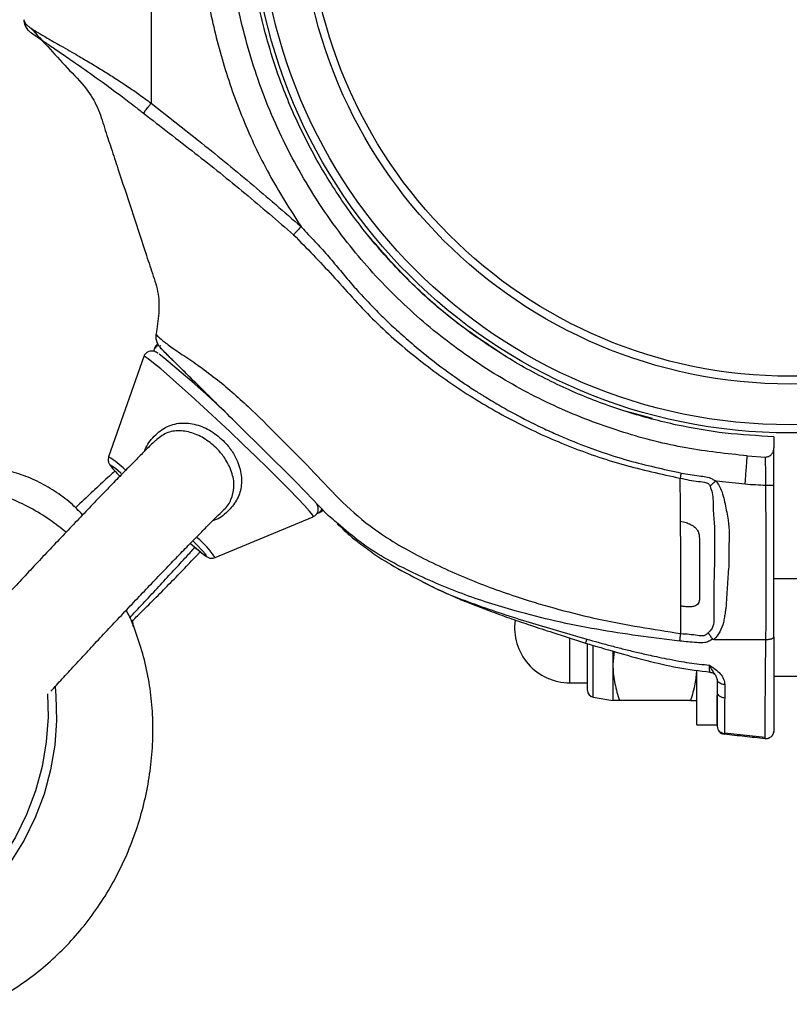
# Model space of a CAD drawing. Units: millimetres. Extents: x -3479 to 3910, y -2017 to 2325.
# Drawn here: x 2021 to 2116, y 17 to 138 of the extents above; entities that cross this region are included whole.
import ezdxf

# ---------------------------------------------------------------- set-up
doc = ezdxf.new("R2010")
doc.units = ezdxf.units.MM

msp = doc.modelspace()

# ---------------------------------------------------------------- linework, layer by layer
at = {"color": 7, "linetype": 'Continuous', "lineweight": 25}
for p, q in [((2037.06, 153.93), (2037.06, 128.08)), ((2037.06, 128.08), (2042.9, 123.49)), ((2037.46, 97.82), (2037.34, 97.51)), ((2038.34, 97.78), (2038.22, 97.9)), ((2038.22, 97.9), (2038.34, 97.78)), ((2036.16, 96.85), (2031.81, 84.47)), ((2098.92, 89.2), (2095.54, 90.12)), ((2113.9, 86.96), (2113.9, 85.58)), ((2110.61, 84.6), (2112.86, 84.46)), ((2106.76, 81.51), (2110.35, 81.15)), ((2057.23, 79.03), (2057.3, 78.93)), ((2044.94, 72.07), (2057.06, 77.11)), ((2057.52, 77.51), (2057.75, 77.59)), ((2117.9, 69.43), (2113.9, 69.43)), ((2088.7, 56.63), (2088.7, 62.14)), ((2090.9, 55.69), (2090.9, 61.45)), ((2091.59, 54.87), (2091.59, 61.25)), ((2094.03, 60.55), (2094.03, 58.93)), ((2094.18, 60.53), (2094.03, 58.93)), ((2094.03, 58.93), (2094.03, 54.43)), ((2104.4, 51.43), (2104.4, 58.1)), ((2106.82, 57.24), (2106.9, 57.09)), ((2113.9, 57.43), (2117.9, 57.43)), ((2088.7, 56.63), (2090.9, 56.63)), ((2091.59, 54.87), (2094.03, 54.43)), ((2106.9, 51.43), (2106.9, 55.06)), ((2103.6, 54.43), (2094.83, 54.43)), ((2104.4, 51.43), (2106.9, 51.43)), ((2107.15, 50.62), (2107.78, 50.36)), ((2107.78, 50.51), (2107.78, 50.42)), ((2107.78, 50.48), (2112.8, 49.93)), ((2112.8, 49.79), (2112.8, 49.93)), ((2112.8, 49.79), (2112.8, 49.74)), ((2113.9, 50.74), (2113.87, 50.52)), ((2113.9, 50.82), (2113.9, 50.74))]:
    msp.add_line(p, q, dxfattribs=at)
at = {"color": 7, "linetype": 'Continuous', "lineweight": 25, "flags": 128}
for points in [[(2038.27, 98.17), (2038.26, 98.17), (2037.73, 98.11), (2037.46, 97.82)], [(2057.06, 77.11), (2057.07, 77.13), (2056.96, 77.35), (2056.6, 77.8), (2055.99, 78.48), (2055.15, 79.37), (2054.1, 80.45), (2052.87, 81.69), (2051.48, 83.06), (2049.97, 84.52), (2048.38, 86.05), (2046.75, 87.6), (2045.11, 89.14), (2043.51, 90.62), (2041.99, 92.01), (2040.58, 93.28), (2039.32, 94.39), (2038.24, 95.33), (2037.36, 96.05), (2036.71, 96.56), (2036.31, 96.82), (2036.16, 96.85)], [(2033.01, 82.74), (2032.65, 83.04), (2032.22, 83.35), (2032.07, 83.41), (2032.19, 83.2), (2032.59, 82.74), (2033.15, 82.15)], [(2033.37, 82.44), (2033.33, 82.47), (2033.01, 82.74)], [(2057.75, 77.59), (2057.78, 77.61), (2058.06, 77.91), (2058.1, 78.14)], [(2042.74, 73.6), (2042.71, 73.63), (2042.25, 74.09)], [(2041.97, 73.77), (2042.62, 73.21), (2043.29, 72.65), (2043.72, 72.33), (2043.88, 72.27), (2043.75, 72.48), (2043.36, 72.94), (2042.74, 73.6)], [(2025.21, 56.12), (2025.32, 55.01), (2025.4, 52), (2025.18, 48.95), (2024.66, 45.92), (2023.85, 42.92), (2022.75, 40.02), (2021.38, 37.24), (2019.76, 34.62), (2017.92, 32.2), (2015.86, 30.01), (2013.63, 28.07), (2011.25, 26.42), (2008.76, 25.07)], [(2024.28, 55.27), (2024.35, 52.38), (2024.13, 49.34), (2023.61, 46.3), (2022.8, 43.31), (2021.7, 40.4), (2020.33, 37.62), (2018.71, 35.01), (2016.87, 32.59), (2014.81, 30.39), (2012.58, 28.46), (2010.21, 26.8), (2007.71, 25.46)]]:
    msp.add_lwpolyline(points, dxfattribs=at)
at = {"color": 7, "linetype": 'Continuous', "lineweight": 25}
for radius in [66.5, 65.5, 60.47, 59.51]:
    msp.add_circle((2115.9, 153.93), radius, dxfattribs=at)
for centre, radius, start, end in [((1965.11, 5.73), 116.95, 45.8862, 51.4041), ((2026.51, 75.59), 10.35, 44.8732, 59.1414), ((2115.9, 153.93), 73, 265.6403, 267.6449), ((2036.6, 66.78), 9.87, 32.3792, 51.6133), ((2088.7, 63.43), 6.8, 172.2541, 270), ((2091.74, 55.69), 0.84, 180, 259.9258), ((2107.9, 51.28), 1, 180, 263.095)]:
    msp.add_arc(centre, radius, start, end, dxfattribs=at)
for points, knots in [([(2042.9, 153.93), (2042.96, 151.65), (2043.09, 147.03), (2044.12, 140.05), (2045.83, 133.02), (2048.3, 126.06), (2051.48, 119.25), (2054.19, 115), (2055.55, 112.87)], [0, 0, 0, 0, 0.1567903, 0.3183862, 0.4842273, 0.6536405, 0.8258511, 1, 1, 1, 1]), ([(2110.61, 84.6), (2108.09, 84.87), (2102.94, 85.43), (2095.26, 87.38), (2087.6, 90.24), (2080.13, 94.1), (2073.05, 98.94), (2066.55, 104.69), (2060.6, 111.45), (2055.44, 119.15), (2051.3, 127.63), (2048.42, 136.4), (2046.68, 145.2), (2046.47, 151.06), (2046.36, 153.93)], [0, 0, 0, 0, 0.073245, 0.149415, 0.228167, 0.309066, 0.391588, 0.475143, 0.559091, 0.651092, 0.741921, 0.830787, 0.917, 1, 1, 1, 1]), ([(2113.9, 86.96), (2111.89, 87.08), (2107.88, 87.3), (2101.81, 88.34), (2095.75, 89.93), (2089.67, 92.17), (2083.77, 95.01), (2078.07, 98.51), (2072.7, 102.57), (2067.74, 107.19), (2063.27, 112.29), (2059.37, 117.77), (2056.05, 123.58), (2053.09, 130.21), (2050.74, 137.67), (2049.18, 145.82), (2048.99, 151.26), (2048.9, 153.93)], [0, 0, 0, 0, 0.058411, 0.116827, 0.178605, 0.240394, 0.304644, 0.368903, 0.434463, 0.500033, 0.565593, 0.631164, 0.695413, 0.759673, 0.841994, 0.922157, 1, 1, 1, 1]), ([(2021.43, 138.15), (2021.42, 138.19), (2021.4, 138.26), (2021.4, 138.34), (2021.4, 138.37)], [0, 0, 0, 0, 0.499779, 1, 1, 1, 1]), ([(2021.92, 137.03), (2021.84, 137.12), (2021.69, 137.32), (2021.52, 137.65), (2021.42, 138.01), (2021.41, 138.25), (2021.4, 138.37)], [0, 0, 0, 0, 0.250223, 0.500238, 0.750223, 1, 1, 1, 1]), ([(2021.4, 138.37), (2021.4, 138.36), (2021.4, 138.35), (2021.4, 138.33), (2021.4, 138.32)], [0, 0, 0, 0, 0.499161, 1, 1, 1, 1]), ([(2021.43, 138.15), (2021.48, 138.04), (2021.6, 137.81), (2021.89, 137.58), (2022.26, 137.31), (2022.67, 137.04), (2023.12, 136.76), (2023.64, 136.46), (2024.26, 136.1), (2025.1, 135.62), (2026.11, 135.05), (2027.21, 134.43), (2028.39, 133.74), (2029.68, 132.98), (2031.14, 132.09), (2032.63, 131.15), (2034.1, 130.19), (2035.59, 129.16), (2036.56, 128.45), (2037.06, 128.08)], [0, 0, 0, 0, 0.033209, 0.066542, 0.103653, 0.142365, 0.176187, 0.216123, 0.261993, 0.3112, 0.388953, 0.458879, 0.513967, 0.599874, 0.681466, 0.759168, 0.843664, 0.918861, 1, 1, 1, 1]), ([(2021.43, 138.15), (2021.47, 137.94), (2021.54, 137.53), (2021.79, 137.2), (2021.92, 137.03)], [0, 0, 0, 0, 0.499985, 1, 1, 1, 1]), ([(2022.23, 137.32), (2022.93, 136.57), (2024.42, 134.94), (2026.67, 132.42), (2028.98, 130.13), (2030.55, 127.59), (2031.29, 125.03), (2032.14, 122.52), (2033.79, 117.48), (2035.47, 112.44), (2037.1, 107.4), (2038, 104.89), (2038.08, 102.2), (2037.8, 100.45), (2037.66, 99.58)], [0, 0, 0, 0, 0.07336, 0.157645, 0.24185, 0.304948, 0.368125, 0.431339, 0.494553, 0.74741, 0.810631, 0.873666, 0.936808, 1, 1, 1, 1]), ([(2021.92, 137.03), (2021.99, 136.98), (2022.18, 136.83), (2022.85, 136.35), (2023.81, 135.7), (2025.04, 134.87), (2026.5, 133.88), (2028.48, 132.51), (2030.78, 130.88), (2033.09, 129.19), (2034.8, 127.88), (2035.74, 127.14), (2036.11, 126.85)], [0, 0, 0, 0, 0.04233, 0.114526, 0.202126, 0.293156, 0.396958, 0.513481, 0.692272, 0.832339, 0.934213, 1, 1, 1, 1]), ([(2037.06, 128.08), (2036.99, 127.99), (2036.82, 127.78), (2036.54, 127.44), (2036.28, 127.1), (2036.16, 126.93), (2036.11, 126.85)], [0, 0, 0, 0, 0.185557, 0.415122, 0.743639, 1, 1, 1, 1]), ([(2036.11, 126.85), (2038.23, 125.22), (2042.44, 121.99), (2048.66, 117.01), (2052.65, 113.57), (2054.64, 111.86)], [0, 0, 0, 0, 0.337659, 0.669313, 1, 1, 1, 1]), ([(2042.9, 123.49), (2045.04, 121.76), (2049.32, 118.29), (2053.47, 114.67), (2055.55, 112.87)], [0, 0, 0, 0, 0.500037, 1, 1, 1, 1]), ([(2055.55, 112.87), (2055.43, 112.73), (2055.2, 112.48), (2054.89, 112.14), (2054.73, 111.96), (2054.64, 111.86)], [0, 0, 0, 0, 0.359437, 0.651546, 1, 1, 1, 1]), ([(2054.64, 111.86), (2056.26, 110.2), (2059.56, 106.81), (2064.24, 101.4), (2069.73, 96.63), (2075.61, 92.37), (2081.88, 88.73), (2088.46, 85.75), (2095.27, 83.39), (2099.97, 82.37), (2102.33, 81.86)], [0, 0, 0, 0, 0.1203992, 0.2468656, 0.3725087, 0.4984762, 0.6248283, 0.7497415, 0.8743478, 1, 1, 1, 1]), ([(2055.55, 112.87), (2055.55, 112.86), (2055.58, 112.83), (2056.15, 112.22), (2057.25, 111.07), (2058.8, 109.38), (2060.22, 107.67), (2061.59, 106.01), (2063.07, 104.37), (2064.61, 102.74), (2066.28, 101.1), (2068.06, 99.46), (2070.19, 97.63), (2072.44, 95.85), (2074.51, 94.35), (2075.95, 93.36), (2077.07, 92.63), (2078.33, 91.84), (2080.36, 90.62), (2082.77, 89.3), (2085.21, 88.1), (2087.1, 87.24), (2090.59, 85.77), (2095.62, 83.98), (2100.28, 82.97), (2102.45, 82.49)], [0, 0, 0, 0, 0.000273, 0.002298, 0.043825, 0.083745, 0.122683, 0.160062, 0.196877, 0.238679, 0.277801, 0.319737, 0.365893, 0.424846, 0.470406, 0.499972, 0.516539, 0.540474, 0.577976, 0.641071, 0.684565, 0.720818, 0.749945, 0.883299, 1, 1, 1, 1]), ([(2080.89, 96.81), (2078.76, 98.22), (2074.54, 101.01), (2068.79, 106.05), (2065.47, 109.88), (2063.8, 111.81)], [0, 0, 0, 0, 0.335195, 0.664877, 1, 1, 1, 1]), ([(2037.66, 99.58), (2037.65, 99.43), (2037.62, 99.13), (2037.73, 98.67), (2037.92, 98.25), (2038.12, 98.02), (2038.22, 97.9)], [0, 0, 0, 0, 0.2466955, 0.5, 0.7533045, 1, 1, 1, 1]), ([(2037.66, 99.58), (2037.7, 99.54), (2037.78, 99.46), (2038.41, 98.83), (2039.58, 98), (2040.96, 97.04), (2042.31, 96.17), (2043.66, 95.17), (2045.46, 93.85), (2047.53, 92.05), (2050.14, 89.69), (2053.14, 86.62), (2056.76, 83.02), (2060.2, 79.27), (2064.42, 75.46), (2069.84, 72.27), (2076.05, 69.39), (2083.52, 66.69), (2092.29, 64.29), (2099.02, 63.23), (2102.4, 62.7)], [0, 0, 0, 0, 0.038931, 0.078026, 0.116843, 0.155059, 0.173828, 0.191691, 0.226687, 0.259347, 0.290686, 0.350182, 0.409649, 0.469008, 0.527537, 0.606915, 0.68606, 0.764403, 0.881678, 1, 1, 1, 1]), ([(2037.88, 98.38), (2037.79, 98.31), (2037.56, 98.13), (2037.49, 97.87), (2037.44, 97.7)], [0, 0, 0, 0, 0.389109, 1, 1, 1, 1]), ([(2037.92, 97.24), (2037.85, 97.29), (2037.71, 97.38), (2037.5, 97.48), (2037.16, 97.55), (2036.77, 97.5), (2036.42, 97.28), (2036.2, 97.01), (2036.17, 96.85), (2036.17, 96.83)], [0, 0, 0, 0, 0.266441, 0.478659, 0.612423, 0.726793, 0.846267, 0.976477, 1, 1, 1, 1]), ([(2038.34, 97.78), (2039.45, 96.67), (2041.71, 94.4), (2043.96, 92.2), (2045.11, 91.09)], [0, 0, 0, 0, 0.491715, 1, 1, 1, 1]), ([(2044.98, 91.21), (2044.8, 91.39), (2044, 92.18), (2042.7, 93.47), (2041.14, 95.01), (2039.84, 96.29), (2038.89, 97.24), (2038.42, 97.7), (2038.36, 97.77), (2038.34, 97.78)], [0, 0, 0, 0, 0.05001, 0.21854, 0.390907, 0.568909, 0.752224, 0.93905, 1, 1, 1, 1]), ([(2060.13, 76.24), (2059.87, 76.45), (2058.49, 77.55), (2056.41, 79.95), (2053.37, 82.91), (2050.39, 85.88), (2047.54, 88.68), (2045.78, 90.42), (2044.98, 91.21)], [0, 0, 0, 0, 0.0467703, 0.2460006, 0.4430394, 0.6401733, 0.837645, 1, 1, 1, 1]), ([(2036.23, 85.16), (2036.26, 85.22), (2036.51, 85.96), (2037.44, 87.14), (2039.01, 88.35), (2040.89, 88.77), (2042.85, 88.49), (2044.73, 87.58), (2046.22, 86.29), (2047.4, 84.71), (2048.16, 82.94), (2048.3, 81.02), (2047.8, 79.29), (2046.7, 77.87), (2045.59, 76.91), (2044.79, 76.65), (2044.64, 76.6)], [0, 0, 0, 0, 0.007183, 0.090569, 0.180583, 0.269228, 0.353294, 0.435023, 0.51641, 0.57444, 0.661721, 0.746946, 0.825783, 0.903336, 0.9817, 1, 1, 1, 1]), ([(2045.94, 77.9), (2045.97, 77.93), (2046.46, 78.28), (2046.98, 79.24), (2047.38, 80.72), (2047.15, 82.43), (2046.42, 84), (2045.32, 85.42), (2043.97, 86.59), (2042.29, 87.47), (2040.56, 87.79), (2038.93, 87.55), (2038.04, 86.83), (2037.62, 86.49)], [0, 0, 0, 0, 0.00723, 0.099678, 0.19549, 0.300838, 0.40994, 0.482824, 0.585153, 0.687582, 0.792061, 0.900565, 1, 1, 1, 1]), ([(2037.6, 86.51), (2037.53, 86.43), (2037.14, 86.06), (2036.34, 85.27), (2035.11, 84.04), (2033.75, 82.66), (2032.27, 81.14), (2030.68, 79.49), (2029.01, 77.75), (2027.27, 75.93), (2025.5, 74.07), (2023.71, 72.18), (2021.94, 70.29), (2020.22, 68.44), (2018.55, 66.65), (2016.98, 64.94), (2015.52, 63.34), (2014.19, 61.88), (2013.01, 60.56), (2011.99, 59.4), (2011.13, 58.42), (2010.42, 57.56), (2010, 57.03), (2009.6, 56.43), (2009.32, 55.95), (2009.03, 55.32), (2008.77, 54.5), (2008.62, 53.5), (2008.65, 52.37), (2008.92, 51.18), (2009.45, 50.03), (2010.25, 48.96), (2011.28, 48.09), (2012.43, 47.5), (2013.57, 47.18), (2014.65, 47.09), (2015.64, 47.17), (2016.5, 47.39), (2017.21, 47.67), (2017.76, 47.97), (2018.18, 48.24), (2018.53, 48.5), (2018.78, 48.7), (2018.94, 48.84), (2018.99, 48.89)], [0, 0, 0, 0, 0.008908, 0.04567, 0.081353, 0.116486, 0.151365, 0.18611, 0.220777, 0.255399, 0.289994, 0.324577, 0.359159, 0.393746, 0.42835, 0.462984, 0.497667, 0.532431, 0.567328, 0.602462, 0.638067, 0.674798, 0.715605, 0.728905, 0.739672, 0.750287, 0.762391, 0.776355, 0.791551, 0.807882, 0.824931, 0.842325, 0.861228, 0.878329, 0.893994, 0.908469, 0.921827, 0.934026, 0.944908, 0.954627, 0.96439, 0.9757, 0.990868, 1, 1, 1, 1]), ([(2112.86, 84.46), (2112.93, 84.47), (2113.07, 84.47), (2113.28, 84.54), (2113.46, 84.65), (2113.67, 84.85), (2113.86, 85.16), (2113.89, 85.44), (2113.9, 85.58)], [0, 0, 0, 0, 0.124299, 0.250546, 0.373779, 0.501133, 0.750826, 1, 1, 1, 1]), ([(2113.9, 81), (2113.9, 81.54), (2113.9, 82.65), (2113.9, 83.99), (2113.9, 85), (2113.9, 85.39), (2113.9, 85.58)], [0, 0, 0, 0, 0.266379, 0.541288, 0.766536, 1, 1, 1, 1]), ([(2031.81, 84.41), (2031.79, 84.35), (2031.74, 84.21), (2031.76, 83.99), (2031.81, 83.78), (2031.88, 83.62), (2031.98, 83.46), (2032.15, 83.23), (2032.5, 82.84), (2032.88, 82.42), (2033.17, 82.13), (2033.2, 82.09)], [0, 0, 0, 0, 0.031028, 0.082336, 0.130118, 0.181205, 0.258005, 0.407892, 0.691168, 0.961321, 1, 1, 1, 1]), ([(2110.35, 81.15), (2110.35, 81.15), (2110.35, 81.15), (2110.35, 81.16), (2110.35, 81.17), (2110.35, 81.19), (2110.36, 81.22), (2110.36, 81.28), (2110.37, 81.39), (2110.38, 81.59), (2110.41, 81.95), (2110.46, 82.58), (2110.54, 83.67), (2110.59, 84.23), (2110.61, 84.6)], [0, 0, 0, 0, 0.001557, 0.00278, 0.004966, 0.008873, 0.015861, 0.028374, 0.050829, 0.091279, 0.164601, 0.298816, 0.547167, 1, 1, 1, 1]), ([(2112.9, 81), (2112.9, 81.35), (2112.89, 82.06), (2112.88, 83.03), (2112.87, 83.89), (2112.86, 84.27), (2112.86, 84.46)], [0, 0, 0, 0, 0.239189, 0.483959, 0.737406, 1, 1, 1, 1]), ([(2028.61, 77.34), (2028.14, 77.83), (2027.07, 78.92), (2025.18, 80.3), (2023.03, 81.52), (2020.76, 82.43), (2018.4, 83.03), (2015.97, 83.34), (2013.5, 83.34), (2010.99, 83.05), (2008.46, 82.45), (2006.1, 81.64), (2004.61, 80.91), (2003.94, 80.58)], [0, 0, 0, 0, 0.076893, 0.171799, 0.265052, 0.35725, 0.448989, 0.540807, 0.633364, 0.727239, 0.822862, 0.920454, 1, 1, 1, 1]), ([(2032.6, 82.73), (2032.38, 82.52), (2031.59, 81.82), (2030.14, 80.48), (2028.73, 79.16), (2027.91, 78.38), (2027.73, 78.2)], [0, 0, 0, 0, 0.147969, 0.519997, 0.89038, 1, 1, 1, 1]), ([(2102.45, 82.49), (2102.43, 82.38), (2102.39, 82.16), (2102.35, 81.96), (2102.33, 81.86)], [0, 0, 0, 0, 0.4968226, 1, 1, 1, 1]), ([(2102.33, 81.86), (2103.07, 81.7), (2104.14, 81.47), (2105.3, 81.4), (2105.71, 81.24), (2105.88, 81.11), (2105.96, 80.97), (2106.01, 80.88)], [0, 0, 0, 0, 0.583284, 0.840849, 0.880116, 0.918301, 1, 1, 1, 1]), ([(2102.38, 76.57), (2102.38, 77.03), (2102.37, 77.96), (2102.36, 79.27), (2102.34, 80.56), (2102.33, 81.43), (2102.33, 81.86)], [0, 0, 0, 0, 0.246967, 0.497197, 0.748581, 1, 1, 1, 1]), ([(2102.45, 82.49), (2103.18, 82.36), (2104.44, 82.12), (2105.97, 82.02), (2106.55, 81.59), (2106.69, 81.49)], [0, 0, 0, 0, 0.509613, 0.88513, 1, 1, 1, 1]), ([(2106.01, 80.88), (2106.11, 80.97), (2106.32, 81.16), (2106.56, 81.38), (2106.69, 81.49)], [0, 0, 0, 0, 0.45555, 1, 1, 1, 1]), ([(2106.76, 81.51), (2106.96, 81.21), (2107.52, 80.35), (2107.86, 78.65), (2108.26, 76.8), (2108.43, 74.99), (2108.29, 73.31), (2108.37, 71.75), (2108.27, 70.34), (2108.18, 69.07), (2108.1, 67.8), (2108.04, 66.75), (2107.99, 66.08), (2107.95, 65.76), (2107.93, 65.59), (2107.9, 65.44), (2107.86, 65.14), (2107.79, 64.7), (2107.65, 63.87), (2107.28, 62.88), (2106.76, 62.27), (2106.5, 61.96)], [0, 0, 0, 0, 0.052266, 0.149713, 0.249554, 0.331248, 0.413834, 0.497131, 0.559686, 0.622281, 0.684925, 0.74764, 0.779032, 0.786184, 0.794741, 0.805508, 0.808712, 0.839911, 0.873484, 0.936495, 1, 1, 1, 1]), ([(2106.76, 81.51), (2106.75, 81.51), (2106.73, 81.51), (2106.7, 81.5), (2106.7, 81.5), (2106.69, 81.49)], [0, 0, 0, 0, 0.556034, 0.786052, 1, 1, 1, 1]), ([(2026.56, 75.19), (2025.92, 75.7), (2024.52, 76.82), (2022.16, 78.23), (2019.56, 79.45), (2016.84, 80.36), (2014.04, 80.97), (2011.18, 81.27), (2008.29, 81.26), (2005.39, 80.94), (2002.5, 80.32), (1999.66, 79.39), (1996.89, 78.17), (1994.21, 76.66), (1991.64, 74.88), (1989.22, 72.84), (1986.99, 70.6), (1985.46, 68.77), (1984.67, 67.71), (1984.5, 67.48)], [0, 0, 0, 0, 0.052533, 0.114353, 0.175878, 0.237205, 0.298435, 0.359658, 0.420986, 0.482522, 0.544344, 0.606502, 0.669018, 0.731886, 0.795076, 0.858546, 0.922244, 0.983096, 1, 1, 1, 1]), ([(2106.01, 80.88), (2106.11, 80.6), (2106.43, 79.69), (2106.34, 77.99), (2106.6, 76.07), (2106.52, 73.98), (2106.6, 71.84), (2106.48, 69.47), (2106.49, 67.46), (2106.48, 65.81), (2106.5, 64.68), (2106.48, 63.72), (2106.15, 63.13), (2105.9, 62.9), (2105.78, 62.79)], [0, 0, 0, 0, 0.04816, 0.157337, 0.273426, 0.372955, 0.492952, 0.622243, 0.757916, 0.819429, 0.889571, 0.943146, 0.972536, 1, 1, 1, 1]), ([(2112.9, 81), (2113.02, 81), (2113.2, 81), (2113.42, 81), (2113.64, 81), (2113.85, 81), (2113.88, 81), (2113.9, 81)], [0, 0, 0, 0, 0.204381, 0.321882, 0.449014, 0.722905, 1, 1, 1, 1]), ([(2112.9, 61.97), (2112.92, 63.02), (2112.95, 65.08), (2112.94, 68.3), (2112.94, 73.57), (2112.92, 77.82), (2112.9, 81)], [0, 0, 0, 0, 0.173281, 0.340286, 0.505915, 1, 1, 1, 1]), ([(2113.9, 62.3), (2113.9, 63.43), (2113.9, 65.66), (2113.9, 69.18), (2113.9, 74.27), (2113.9, 78.22), (2113.9, 81)], [0, 0, 0, 0, 0.18809, 0.37457, 0.56106, 1, 1, 1, 1]), ([(2024.7, 55.6), (2025.16, 56.1), (2026.08, 57.11), (2027.63, 58.79), (2029.27, 60.56), (2030.98, 62.39), (2032.73, 64.25), (2034.49, 66.11), (2036.24, 67.95), (2037.94, 69.73), (2039.57, 71.42), (2041.1, 73.01), (2042.51, 74.45), (2043.78, 75.74), (2044.87, 76.83), (2045.58, 77.53), (2045.89, 77.83), (2045.95, 77.89)], [0, 0, 0, 0, 0.067756, 0.138173, 0.208736, 0.279386, 0.350085, 0.420807, 0.491528, 0.562221, 0.632858, 0.703406, 0.773809, 0.843979, 0.913753, 0.982813, 1, 1, 1, 1]), ([(2057.03, 77.12), (2057.11, 77.15), (2057.32, 77.23), (2057.56, 77.52), (2057.69, 77.87), (2057.69, 78.18), (2057.63, 78.41), (2057.55, 78.6), (2057.49, 78.69), (2057.46, 78.74)], [0, 0, 0, 0, 0.0959552, 0.2417381, 0.3752521, 0.4926542, 0.6118434, 0.7655155, 1, 1, 1, 1]), ([(2057.73, 77.6), (2057.92, 77.67), (2058.14, 77.75), (2058.26, 77.93), (2058.28, 77.96)], [0, 0, 0, 0, 0.86426, 1, 1, 1, 1]), ([(2102.41, 66.08), (2102.4, 68.04), (2102.4, 70.77), (2102.39, 74.26), (2102.39, 75.8), (2102.38, 76.57)], [0, 0, 0, 0, 0.5601043, 0.7801462, 1, 1, 1, 1]), ([(2102.38, 76.57), (2102.61, 76.51), (2103, 76.4), (2103.49, 76.22), (2103.88, 76.02), (2104.21, 75.77), (2104.47, 75.45), (2104.71, 74.92), (2104.69, 74.03), (2104.7, 72.83), (2104.7, 71.45), (2104.71, 70.06), (2104.71, 68.76), (2104.7, 67.7), (2104.74, 67.03), (2104.68, 66.67), (2104.61, 66.47), (2104.47, 66.27), (2104.24, 66.12), (2103.92, 66.02), (2103.63, 65.99), (2103.3, 65.99), (2102.93, 66.02), (2102.61, 66.06), (2102.41, 66.08)], [0, 0, 0, 0, 0.050535, 0.088531, 0.112394, 0.146669, 0.177441, 0.201053, 0.272385, 0.365167, 0.465467, 0.570113, 0.668977, 0.748017, 0.800217, 0.815249, 0.825924, 0.846164, 0.866484, 0.884181, 0.918835, 0.930745, 0.954546, 1, 1, 1, 1]), ([(2060.7, 75.6), (2060.47, 75.81), (2060.19, 76.07), (2060.05, 76.21), (2060.03, 76.23)], [0, 0, 0, 0, 0.806649, 1, 1, 1, 1]), ([(2102.29, 61.77), (2098.86, 62.2), (2092.01, 63.05), (2083.04, 65.09), (2075.34, 67.52), (2068.91, 70.31), (2063.7, 73.14), (2061.02, 75.47), (2060.13, 76.24)], [0, 0, 0, 0, 0.228507, 0.455958, 0.608755, 0.763837, 0.921705, 1, 1, 1, 1]), ([(2060.58, 75.72), (2060.78, 75.52), (2061.33, 75), (2062.68, 73.88), (2064.5, 72.56), (2067.01, 70.92), (2069.12, 69.84), (2070.45, 69.16)], [0, 0, 0, 0, 0.114955, 0.308015, 0.498373, 0.68421, 1, 1, 1, 1]), ([(2034.41, 64.65), (2034.53, 64.77), (2035.24, 65.52), (2036.52, 66.89), (2038.24, 68.74), (2039.88, 70.51), (2041.31, 72.06), (2042.13, 72.95), (2042.47, 73.33)], [0, 0, 0, 0, 0.039162, 0.241851, 0.444584, 0.647429, 0.850471, 1, 1, 1, 1]), ([(2041.9, 73.83), (2041.92, 73.81), (2042.26, 73.51), (2042.78, 73.06), (2043.42, 72.53), (2043.79, 72.26), (2044.03, 72.11), (2044.29, 72.01), (2044.57, 71.97), (2044.78, 72.02), (2044.88, 72.05)], [0, 0, 0, 0, 0.013933, 0.247892, 0.483733, 0.725916, 0.85005, 0.902959, 0.949987, 1, 1, 1, 1]), ([(2034.62, 64.16), (2035.02, 64.55), (2036.05, 65.55), (2037.69, 67.18), (2039.5, 69.01), (2041.23, 70.78), (2042.44, 72.05), (2043.03, 72.68), (2043.12, 72.78)], [0, 0, 0, 0, 0.133329, 0.340201, 0.547178, 0.754447, 0.962255, 1, 1, 1, 1]), ([(2070.45, 69.16), (2070.65, 69.05), (2072.8, 67.89), (2077.43, 66.1), (2084.06, 63.94), (2088.57, 62.66), (2090.81, 62.02)], [0, 0, 0, 0, 0.034317, 0.359748, 0.681739, 1, 1, 1, 1]), ([(2070.54, 69.07), (2070.65, 69.01), (2071.6, 68.51), (2073.22, 67.78), (2075.26, 66.89), (2077.14, 66.14), (2079.2, 65.35), (2081.5, 64.53), (2084, 63.68), (2087.05, 62.68), (2089.31, 61.96), (2090.65, 61.53)], [0, 0, 0, 0, 0.018101, 0.15645, 0.248904, 0.332357, 0.438397, 0.556609, 0.671479, 0.804857, 1, 1, 1, 1]), ([(2016.63, 17), (2017.18, 17.27), (2018.65, 17.98), (2020.95, 19.38), (2023.47, 21.25), (2025.84, 23.37), (2028.04, 25.72), (2030.05, 28.28), (2031.84, 31.02), (2033.4, 33.92), (2034.72, 36.96), (2035.78, 40.1), (2036.57, 43.31), (2037.08, 46.57), (2037.31, 49.85), (2037.26, 53.11), (2036.91, 56.32), (2036.28, 59.46), (2035.34, 62.48), (2034.57, 64.52), (2034.04, 65.51), (2034, 65.59)], [0, 0, 0, 0, 0.03327, 0.089019, 0.144923, 0.20106, 0.257385, 0.313856, 0.370438, 0.427107, 0.483842, 0.540633, 0.59747, 0.654344, 0.711244, 0.768149, 0.825032, 0.881852, 0.938559, 0.995092, 1, 1, 1, 1]), ([(2102.4, 62.7), (2102.4, 62.98), (2102.4, 63.55), (2102.4, 64.39), (2102.41, 65.24), (2102.41, 65.8), (2102.41, 66.08)], [0, 0, 0, 0, 0.25011, 0.500341, 0.750085, 1, 1, 1, 1]), ([(2034.86, 63.57), (2034.84, 63.81), (2034.82, 64.06), (2034.77, 64.3), (2034.77, 64.31)], [0, 0, 0, 0, 0.980218, 1, 1, 1, 1]), ([(2090.81, 62.02), (2090.78, 61.92), (2090.71, 61.72), (2090.66, 61.55), (2090.66, 61.55), (2090.66, 61.55)], [0, 0, 0, 0, 0.327079, 0.708756, 1, 1, 1, 1]), ([(2090.81, 62.02), (2091.28, 61.89), (2092.23, 61.62), (2093.69, 61.22), (2095.2, 60.83), (2096.77, 60.45), (2098.17, 60.12), (2099.47, 59.84), (2100.74, 59.58), (2102.09, 59.32), (2103.43, 59.1), (2104.69, 58.92), (2105.52, 58.85), (2105.94, 58.81)], [0, 0, 0, 0, 0.094437, 0.192045, 0.292856, 0.396656, 0.503771, 0.571242, 0.654741, 0.754401, 0.837693, 0.918454, 1, 1, 1, 1]), ([(2102.29, 61.77), (2102.31, 61.93), (2102.34, 62.23), (2102.38, 62.56), (2102.4, 62.7)], [0, 0, 0, 0, 0.564398, 1, 1, 1, 1]), ([(2106.31, 62.02), (2106.17, 61.92), (2105.89, 61.73), (2105.22, 61.5), (2103.99, 61.61), (2102.97, 61.71), (2102.29, 61.77)], [0, 0, 0, 0, 0.1289, 0.258231, 0.506972, 1, 1, 1, 1]), ([(2102.4, 62.7), (2103.09, 62.66), (2104.03, 62.6), (2105.04, 62.41), (2105.38, 62.49), (2105.58, 62.59), (2105.7, 62.71), (2105.78, 62.79)], [0, 0, 0, 0, 0.596825, 0.809823, 0.851496, 0.89643, 1, 1, 1, 1]), ([(2105.78, 62.79), (2105.87, 62.66), (2106.03, 62.39), (2106.22, 62.15), (2106.31, 62.02)], [0, 0, 0, 0, 0.479418, 1, 1, 1, 1]), ([(2106.5, 61.96), (2106.47, 61.96), (2106.42, 61.97), (2106.35, 61.99), (2106.33, 62.01), (2106.31, 62.02)], [0, 0, 0, 0, 0.49461, 0.765722, 1, 1, 1, 1]), ([(2106.5, 61.96), (2106.57, 61.96), (2106.7, 61.96), (2106.83, 61.97), (2106.9, 61.97)], [0, 0, 0, 0, 0.5000028, 1, 1, 1, 1]), ([(2106.9, 61.97), (2107.9, 61.97), (2109.9, 61.97), (2111.9, 61.97), (2112.9, 61.97)], [0, 0, 0, 0, 0.5, 1, 1, 1, 1]), ([(2112.8, 49.93), (2112.8, 49.93), (2112.8, 49.99), (2112.8, 50.47), (2112.81, 51.41), (2112.82, 52.81), (2112.83, 54.59), (2112.85, 56.73), (2112.87, 59.18), (2112.89, 61.05), (2112.9, 61.97)], [0, 0, 0, 0, 0.001124, 0.150519, 0.298238, 0.444627, 0.587977, 0.728755, 0.866543, 1, 1, 1, 1]), ([(2112.9, 61.97), (2112.96, 61.97), (2113.09, 61.97), (2113.27, 61.99), (2113.45, 62.02), (2113.67, 62.08), (2113.86, 62.17), (2113.89, 62.26), (2113.9, 62.3)], [0, 0, 0, 0, 0.109195, 0.226092, 0.350222, 0.480241, 0.746285, 1, 1, 1, 1]), ([(2113.9, 62.3), (2113.9, 61.01), (2113.9, 58.38), (2113.9, 55.29), (2113.9, 53.05), (2113.9, 51.67), (2113.9, 50.96), (2113.9, 50.87), (2113.9, 50.83)], [0, 0, 0, 0, 0.184731, 0.377528, 0.575691, 0.735562, 0.898901, 1, 1, 1, 1]), ([(2090.65, 61.53), (2093.16, 60.78), (2096.92, 59.66), (2102.07, 58.45), (2104.72, 58.11), (2106.07, 57.94)], [0, 0, 0, 0, 0.494713, 0.74299, 1, 1, 1, 1]), ([(2094.03, 58.93), (2094.03, 58.83), (2094.04, 58.02), (2094.21, 56.5), (2094.63, 55.13), (2094.83, 54.43)], [0, 0, 0, 0, 0.07009, 0.530784, 1, 1, 1, 1]), ([(2105.94, 58.81), (2106.42, 58.48), (2107.16, 57.98), (2107.75, 57.09), (2107.81, 56.63), (2107.84, 56.4)], [0, 0, 0, 0, 0.484613, 0.738384, 1, 1, 1, 1]), ([(2105.97, 57.95), (2105.97, 57.95), (2105.97, 57.91), (2105.97, 58.04), (2105.96, 58.31), (2105.95, 58.65), (2105.94, 58.81)], [0, 0, 0, 0, 0.013838, 0.352414, 0.682779, 1, 1, 1, 1]), ([(2105.94, 58.81), (2106.06, 58.55), (2106.27, 58.07), (2106.65, 57.66), (2106.76, 57.38), (2106.82, 57.24)], [0, 0, 0, 0, 0.356501, 0.662014, 1, 1, 1, 1]), ([(2104.35, 58.19), (2104.3, 57.63), (2104.2, 56.36), (2103.81, 55.13), (2103.6, 54.43)], [0, 0, 0, 0, 0.439032, 1, 1, 1, 1]), ([(2105.97, 57.94), (2106.07, 57.93), (2106.29, 57.89), (2106.51, 57.76), (2106.6, 57.67), (2106.61, 57.65)], [0, 0, 0, 0, 0.382312, 0.884671, 1, 1, 1, 1]), ([(2107.84, 56.4), (2107.75, 56.41), (2107.56, 56.43), (2107.31, 56.52), (2107.09, 56.67), (2106.93, 56.86), (2106.91, 57.01), (2106.9, 57.09)], [0, 0, 0, 0, 0.1705783, 0.3558195, 0.5508117, 0.7817699, 1, 1, 1, 1]), ([(2106.9, 57.09), (2106.9, 56.78), (2106.9, 56.23), (2106.9, 55.74), (2106.9, 55.53)], [0, 0, 0, 0, 0.557721, 1, 1, 1, 1]), ([(2107.84, 56.4), (2107.83, 56.11), (2107.83, 55.53), (2107.82, 55.01), (2107.82, 54.75)], [0, 0, 0, 0, 0.497791, 1, 1, 1, 1]), ([(2107.82, 54.75), (2107.69, 54.77), (2107.41, 54.82), (2107.1, 55.03), (2106.93, 55.28), (2106.91, 55.44), (2106.9, 55.53)], [0, 0, 0, 0, 0.263561, 0.552552, 0.782823, 1, 1, 1, 1]), ([(2106.9, 55.53), (2106.9, 54.79), (2106.9, 53.3), (2106.9, 52.07), (2106.9, 51.39), (2106.9, 51.32), (2106.9, 51.28)], [0, 0, 0, 0, 0.2731339, 0.5533282, 0.7755085, 1, 1, 1, 1]), ([(2107.82, 54.75), (2107.81, 54.05), (2107.8, 52.64), (2107.79, 51.31), (2107.78, 50.61), (2107.78, 50.52), (2107.78, 50.51)], [0, 0, 0, 0, 0.308939, 0.624512, 0.942784, 1, 1, 1, 1]), ([(2094.83, 54.43), (2094.71, 54.43), (2094.24, 54.43), (2094.12, 54.43), (2094.03, 54.43)], [0, 0, 0, 0, 0.2575513, 1, 1, 1, 1]), ([(2103.6, 54.43), (2103.72, 54.43), (2104.19, 54.43), (2104.31, 54.43), (2104.4, 54.43)], [0, 0, 0, 0, 0.2575513, 1, 1, 1, 1]), ([(2112.8, 49.74), (2111.96, 49.83), (2110.29, 50), (2108.62, 50.19), (2107.78, 50.29)], [0, 0, 0, 0, 0.499727, 1, 1, 1, 1]), ([(2112.8, 49.76), (2112.91, 49.75), (2113.1, 49.75), (2113.35, 49.85), (2113.52, 49.96), (2113.62, 50.06), (2113.69, 50.14), (2113.75, 50.21), (2113.78, 50.28), (2113.82, 50.37), (2113.85, 50.45), (2113.85, 50.48), (2113.86, 50.49)], [0, 0, 0, 0, 0.1739815, 0.3179104, 0.4211341, 0.4985001, 0.5567027, 0.5999793, 0.6434384, 0.6940962, 0.8314831, 1, 1, 1, 1]), ([(2113.3, 49.84), (2113.25, 49.81), (2113.09, 49.73), (2112.92, 49.74), (2112.8, 49.74)], [0, 0, 0, 0, 0.326154, 1, 1, 1, 1]), ([(2113.87, 50.52), (2113.87, 50.54), (2113.89, 50.57), (2113.89, 50.61), (2113.9, 50.64)], [0, 0, 0, 0, 0.351019, 1, 1, 1, 1]), ([(2113.9, 50.75), (2113.9, 50.73), (2113.9, 50.69), (2113.89, 50.66), (2113.88, 50.65)], [0, 0, 0, 0, 0.499345, 1, 1, 1, 1])]:
    msp.add_open_spline(points, degree=3, knots=knots, dxfattribs=at)

doc.saveas('drawing.dxf')
